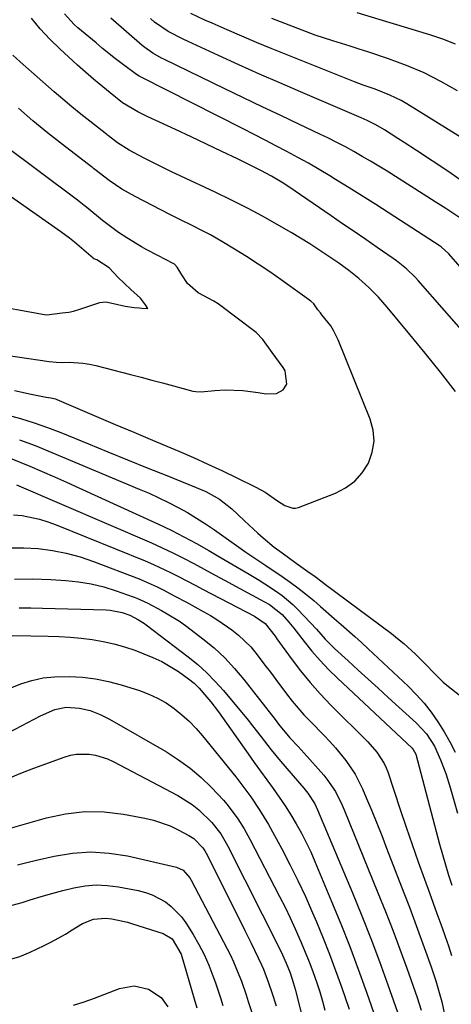
# Model space of a CAD drawing. Units: inches. Extents: x 1867910 to 1873295, y 405528 to 410845.
# Drawn here: x 1870300 to 1870414, y 409407 to 409670 of the extents above; entities that cross this region are included whole.
import ezdxf

# ---------------------------------------------------------------- set-up
doc = ezdxf.new("R2010")
doc.units = ezdxf.units.IN
doc.header["$MEASUREMENT"] = 0
doc.layers.add('7', color=7, linetype='Continuous')
doc.layers.add('8', color=7, linetype='Continuous')

msp = doc.modelspace()

# ---------------------------------------------------------------- linework, layer by layer
at = {"layer": '7', "color": 18}
for points in [[(1870426.62, 409576.31, 1788), (1870405.63, 409600.29, 1788), (1870404.88, 409601.12, 1788), (1870402.47, 409603.44, 1788), (1870399.86, 409605.53, 1788), (1870398.95, 409606.18, 1788), (1870394.67, 409609.13, 1788), (1870391.62, 409611.24, 1788), (1870388.56, 409613.35, 1788), (1870385.49, 409615.45, 1788), (1870382.43, 409617.55, 1788), (1870371.15, 409625.26, 1788), (1870369.35, 409626.45, 1788), (1870366.56, 409628.09, 1788), (1870363.7, 409629.6, 1788), (1870357.46, 409632.7, 1788), (1870353.36, 409634.71, 1788), (1870349.26, 409636.69, 1788), (1870345.13, 409638.64, 1788), (1870341, 409640.57, 1788), (1870333.47, 409644.04, 1788), (1870330.91, 409645.28, 1788), (1870326.9, 409647.69, 1788), (1870323.57, 409650.33, 1788), (1870320.62, 409652.74, 1788), (1870319.15, 409653.96, 1788), (1870316.28, 409656.46, 1788), (1870314.87, 409657.74, 1788), (1870310.2, 409662.05, 1788), (1870307.53, 409664.67, 1788), (1870304.99, 409667.39, 1788), (1870302.62, 409670.27, 1788)], [(1870416.71, 409616.99, 1792), (1870412.92, 409619.46, 1792), (1870411.52, 409620.37, 1792), (1870410.11, 409621.27, 1792), (1870397.3, 409629.42, 1792), (1870395.13, 409630.78, 1792), (1870392.94, 409632.11, 1792), (1870390.72, 409633.4, 1792), (1870388.5, 409634.67, 1792), (1870386.25, 409635.9, 1792), (1870383.98, 409637.09, 1792), (1870381.69, 409638.24, 1792), (1870379.38, 409639.36, 1792), (1870374.03, 409641.89, 1792), (1870369.04, 409644.26, 1792), (1870364.05, 409646.64, 1792), (1870359.07, 409649.03, 1792), (1870354.1, 409651.43, 1792), (1870338.07, 409659.22, 1792), (1870337.28, 409659.61, 1792), (1870334.96, 409660.9, 1792), (1870332.79, 409662.42, 1792), (1870332.11, 409662.98, 1792), (1870323.79, 409670.26, 1792)], [(1870416.55, 409627.35, 1794), (1870413.76, 409629.27, 1794), (1870405.19, 409634.93, 1794), (1870401.85, 409637.11, 1794), (1870400.18, 409638.19, 1794), (1870396.62, 409640.48, 1794), (1870394.36, 409641.81, 1794), (1870392.03, 409643, 1794), (1870391.23, 409643.36, 1794), (1870390.43, 409643.71, 1794), (1870374.22, 409650.62, 1794), (1870368.76, 409652.98, 1794), (1870363.31, 409655.36, 1794), (1870357.88, 409657.8, 1794), (1870352.47, 409660.27, 1794), (1870344.35, 409664, 1794), (1870343.01, 409664.64, 1794), (1870339.05, 409666.66, 1794), (1870335.41, 409669.15, 1794), (1870334.31, 409670.13, 1794)], [(1870418.75, 409637.4, 1796), (1870402.56, 409647.41, 1796), (1870401.1, 409648.26, 1796), (1870398.08, 409649.76, 1796), (1870394.13, 409651.32, 1796), (1870390.98, 409652.39, 1796), (1870388.64, 409653.25, 1796), (1870370.44, 409660.55, 1796), (1870366.49, 409662.16, 1796), (1870362.55, 409663.79, 1796), (1870358.63, 409665.45, 1796), (1870354.71, 409667.15, 1796), (1870350.73, 409668.89, 1796), (1870348.82, 409669.73, 1796), (1870345.02, 409671.46, 1796)], [(1870416.1, 409650.89, 1798), (1870411.67, 409653.37, 1798), (1870407.15, 409655.65, 1798), (1870402.49, 409657.62, 1798), (1870397.73, 409659.39, 1798), (1870392.19, 409661.24, 1798), (1870389.86, 409662.01, 1798), (1870387.52, 409662.77, 1798), (1870382.83, 409664.24, 1798), (1870378.15, 409665.76, 1798), (1870373.54, 409667.46, 1798), (1870366.59, 409670.17, 1798)], [(1870415.56, 409570.72, 1786), (1870411.56, 409575.84, 1786), (1870407.49, 409580.91, 1786), (1870403.37, 409585.94, 1786), (1870397.37, 409593.17, 1786), (1870396.19, 409594.53, 1786), (1870394.99, 409595.87, 1786), (1870392.46, 409598.43, 1786), (1870389.81, 409600.87, 1786), (1870387.17, 409602.96, 1786), (1870384.43, 409604.92, 1786), (1870381.54, 409606.91, 1786), (1870379.15, 409608.51, 1786), (1870376.73, 409610.08, 1786), (1870374.29, 409611.59, 1786), (1870371.81, 409613.06, 1786), (1870368.52, 409614.98, 1786), (1870364.35, 409617.33, 1786), (1870360.15, 409619.61, 1786), (1870355.88, 409621.76, 1786), (1870351.57, 409623.84, 1786), (1870342.44, 409628.1, 1786), (1870339.92, 409629.29, 1786), (1870337.42, 409630.5, 1786), (1870334.92, 409631.74, 1786), (1870332.44, 409633, 1786), (1870328.6, 409635.01, 1786), (1870325.54, 409637.01, 1786), (1870323.14, 409638.85, 1786), (1870322.84, 409639.09, 1786), (1870322.69, 409639.2, 1786), (1870318.15, 409642.77, 1786), (1870315.75, 409644.69, 1786), (1870313.37, 409646.63, 1786), (1870311.02, 409648.62, 1786), (1870308.69, 409650.63, 1786), (1870299.64, 409658.61, 1786), (1870297.69, 409660.42, 1786)], [(1870298.13, 409570.97, 1784), (1870302.51, 409569.98, 1784), (1870306.5, 409569.22, 1784), (1870307.77, 409569.02, 1784), (1870309, 409568.73, 1784), (1870309.4, 409568.58, 1784), (1870319.99, 409564.05, 1784), (1870324.93, 409561.94, 1784), (1870329.87, 409559.84, 1784), (1870334.82, 409557.75, 1784), (1870339.77, 409555.66, 1784), (1870341.83, 409554.79, 1784), (1870345.73, 409553.1, 1784), (1870349.61, 409551.37, 1784), (1870353.46, 409549.57, 1784), (1870357.29, 409547.72, 1784), (1870362.41, 409545.19, 1784), (1870364.85, 409543.85, 1784), (1870368.12, 409541.57, 1784), (1870370.11, 409540.3, 1784), (1870372.24, 409539.56, 1784), (1870372.97, 409539.62, 1784), (1870373.7, 409539.8, 1784), (1870383.55, 409543.58, 1784), (1870386.29, 409545.01, 1784), (1870388.73, 409546.77, 1784), (1870390.71, 409549.03, 1784), (1870392.39, 409551.63, 1784), (1870393.38, 409554.52, 1784), (1870393.86, 409557.43, 1784), (1870393.6, 409560.37, 1784), (1870392.83, 409563.33, 1784), (1870384.28, 409584.5, 1784), (1870383.05, 409587, 1784), (1870382.3, 409588.18, 1784), (1870379.97, 409591.18, 1784), (1870379.57, 409591.67, 1784), (1870378.9, 409592.5, 1784), (1870377.79, 409594.05, 1784), (1870377.02, 409594.78, 1784), (1870369.13, 409600.46, 1784), (1870366.08, 409602.59, 1784), (1870363, 409604.68, 1784), (1870359.87, 409606.7, 1784), (1870356.71, 409608.66, 1784), (1870353.8, 409610.42, 1784), (1870350.29, 409612.44, 1784), (1870348.49, 409613.38, 1784), (1870344.87, 409615.19, 1784), (1870343.05, 409616.09, 1784), (1870339.44, 409617.92, 1784), (1870330.21, 409622.66, 1784), (1870326.69, 409624.66, 1784), (1870325.01, 409625.78, 1784), (1870323.36, 409626.96, 1784), (1870320.62, 409629.02, 1784), (1870319.87, 409629.6, 1784), (1870319.12, 409630.2, 1784), (1870318.87, 409630.39, 1784), (1870318.62, 409630.59, 1784), (1870310.91, 409636.56, 1784), (1870306.94, 409639.7, 1784), (1870303.03, 409642.91, 1784), (1870299.19, 409646.22, 1784)], [(1870290.43, 409581.22, 1782), (1870307.38, 409578.73, 1782), (1870309.19, 409578.54, 1782), (1870311, 409578.48, 1782), (1870312.76, 409578.49, 1782), (1870316.31, 409578.29, 1782), (1870318.06, 409578, 1782), (1870319.8, 409577.62, 1782), (1870328.99, 409575.23, 1782), (1870331.85, 409574.49, 1782), (1870334.7, 409573.74, 1782), (1870337.55, 409572.98, 1782), (1870340.41, 409572.21, 1782), (1870345.56, 409570.82, 1782), (1870346.39, 409570.66, 1782), (1870347.8, 409570.6, 1782), (1870351.44, 409570.96, 1782), (1870354.18, 409571.17, 1782), (1870358.92, 409570.96, 1782), (1870362.97, 409570.42, 1782), (1870365.09, 409570.09, 1782), (1870367.9, 409570.17, 1782), (1870369.61, 409571.14, 1782), (1870370.62, 409572.67, 1782), (1870370.16, 409576.18, 1782), (1870369.67, 409577.14, 1782), (1870366.72, 409581.13, 1782), (1870364.24, 409584.61, 1782), (1870362.48, 409586.4, 1782), (1870362.09, 409586.71, 1782), (1870352.7, 409593.8, 1782), (1870352.34, 409594.06, 1782), (1870351.2, 409594.75, 1782), (1870347.05, 409596.97, 1782), (1870344.14, 409599.48, 1782), (1870342.68, 409601.79, 1782), (1870341.43, 409603.84, 1782), (1870340.75, 409604.62, 1782), (1870340.4, 409604.86, 1782), (1870336.24, 409606.94, 1782), (1870333.38, 409608.47, 1782), (1870331.97, 409609.27, 1782), (1870327.98, 409611.67, 1782), (1870325.78, 409613.12, 1782), (1870323.66, 409614.67, 1782), (1870321.58, 409616.28, 1782), (1870317.33, 409619.75, 1782), (1870316.64, 409620.32, 1782), (1870314.91, 409621.7, 1782), (1870314.55, 409621.96, 1782), (1870294.79, 409636.7, 1782)], [(1870296.06, 409564.49, 1786), (1870299.71, 409563.5, 1786), (1870303.33, 409562.39, 1786), (1870306.9, 409561.14, 1786), (1870310.44, 409559.77, 1786), (1870317.78, 409556.75, 1786), (1870322.99, 409554.62, 1786), (1870328.2, 409552.5, 1786), (1870333.41, 409550.38, 1786), (1870338.63, 409548.28, 1786), (1870346.45, 409545.14, 1786), (1870349.02, 409544.01, 1786), (1870352.71, 409541.98, 1786), (1870356.01, 409539.39, 1786), (1870359.24, 409536.33, 1786), (1870360.57, 409535.1, 1786), (1870362.93, 409532.91, 1786), (1870364.35, 409531.64, 1786), (1870367.28, 409529.23, 1786), (1870369.39, 409527.64, 1786), (1870373.12, 409524.94, 1786), (1870376.25, 409522.73, 1786), (1870378.13, 409521.36, 1786), (1870379.99, 409519.97, 1786), (1870380.61, 409519.5, 1786), (1870398.47, 409506.16, 1786), (1870400.13, 409504.86, 1786), (1870401.76, 409503.52, 1786), (1870404.88, 409500.67, 1786), (1870407.87, 409497.68, 1786), (1870409.59, 409495.85, 1786), (1870412.29, 409493.23, 1786), (1870413.26, 409492.43, 1786), (1870422.34, 409485.24, 1786)], [(1870299.42, 409557.85, 1788), (1870303.61, 409556.32, 1788), (1870331.32, 409544.7, 1788), (1870333.94, 409543.56, 1788), (1870336.54, 409542.37, 1788), (1870339.11, 409541.11, 1788), (1870341.65, 409539.8, 1788), (1870344.15, 409538.41, 1788), (1870346.61, 409536.95, 1788), (1870349.01, 409535.4, 1788), (1870351.37, 409533.79, 1788), (1870359.7, 409527.84, 1788), (1870361, 409526.93, 1788), (1870364.99, 409524.3, 1788), (1870369.39, 409521.36, 1788), (1870371.49, 409519.89, 1788), (1870373.56, 409518.37, 1788), (1870375.58, 409516.77, 1788), (1870377.78, 409514.93, 1788), (1870379.61, 409513.35, 1788), (1870383.27, 409510.18, 1788), (1870385.1, 409508.59, 1788), (1870388.72, 409505.38, 1788), (1870390.51, 409503.75, 1788), (1870392.29, 409502.1, 1788), (1870402.9, 409492.15, 1788), (1870405.09, 409489.94, 1788), (1870407.16, 409487.64, 1788), (1870409.07, 409485.19, 1788), (1870410.85, 409482.64, 1788), (1870412.48, 409479.98, 1788), (1870414.02, 409477.28, 1788), (1870415.42, 409474.49, 1788)], [(1870298.67, 409545.81, 1792), (1870334.55, 409530.33, 1792), (1870337.42, 409529.04, 1792), (1870340.27, 409527.7, 1792), (1870343.08, 409526.29, 1792), (1870345.86, 409524.82, 1792), (1870348.63, 409523.32, 1792), (1870351.4, 409521.81, 1792), (1870354.17, 409520.32, 1792), (1870356.94, 409518.82, 1792), (1870364.7, 409514.64, 1792), (1870365.97, 409513.92, 1792), (1870369.38, 409511.24, 1792), (1870371.15, 409509.19, 1792), (1870372.45, 409507.57, 1792), (1870375.23, 409504, 1792), (1870377.32, 409501.44, 1792), (1870379.49, 409498.96, 1792), (1870381.76, 409496.57, 1792), (1870384.11, 409494.26, 1792), (1870403.98, 409475.61, 1792), (1870404.3, 409475.27, 1792), (1870404.96, 409474.03, 1792), (1870411.29, 409449.96, 1792), (1870412.04, 409447.21, 1792), (1870412.84, 409444.48, 1792), (1870413.7, 409441.77, 1792), (1870414.59, 409439.07, 1792)], [(1870297.82, 409537.83, 1794), (1870300.17, 409537.62, 1794), (1870304.79, 409536.68, 1794), (1870307.03, 409535.99, 1794), (1870309.25, 409535.18, 1794), (1870332.88, 409525.52, 1794), (1870335.15, 409524.55, 1794), (1870339.62, 409522.47, 1794), (1870341.82, 409521.35, 1794), (1870346.19, 409519.04, 1794), (1870348.38, 409517.89, 1794), (1870350.57, 409516.75, 1794), (1870361.98, 409510.77, 1794), (1870364.9, 409508.81, 1794), (1870367.48, 409505.47, 1794), (1870367.97, 409504.78, 1794), (1870371.77, 409499.52, 1794), (1870374.23, 409496.26, 1794), (1870376.8, 409493.09, 1794), (1870379.52, 409490.05, 1794), (1870382.35, 409487.1, 1794), (1870392.21, 409477.27, 1794), (1870394.61, 409474.53, 1794), (1870396.57, 409471.49, 1794), (1870397.06, 409470.39, 1794), (1870397.49, 409469.26, 1794), (1870400.82, 409459.21, 1794), (1870402.38, 409454.56, 1794), (1870403.97, 409449.93, 1794), (1870405.6, 409445.31, 1794), (1870407.26, 409440.69, 1794), (1870408.59, 409437.04, 1794), (1870409.6, 409434.26, 1794), (1870410.6, 409431.48, 1794), (1870411.6, 409428.69, 1794), (1870412.6, 409425.91, 1794), (1870412.77, 409425.42, 1794), (1870413.65, 409422.87, 1794), (1870414.48, 409420.3, 1794)], [(1870296.83, 409529.04, 1796), (1870300.62, 409529.04, 1796), (1870304.42, 409528.83, 1796), (1870308.19, 409528.31, 1796), (1870311.91, 409527.6, 1796), (1870315.56, 409526.58, 1796), (1870319.17, 409525.37, 1796), (1870331.29, 409520.73, 1796), (1870332.92, 409520.07, 1796), (1870336.13, 409518.62, 1796), (1870337.7, 409517.82, 1796), (1870340.81, 409516.17, 1796), (1870343.91, 409514.49, 1796), (1870348.35, 409512.06, 1796), (1870350.32, 409510.93, 1796), (1870352.27, 409509.74, 1796), (1870356.02, 409507.17, 1796), (1870357.79, 409505.75, 1796), (1870361.01, 409502.58, 1796), (1870362.46, 409500.84, 1796), (1870364.8, 409497.76, 1796), (1870366.26, 409495.84, 1796), (1870367.71, 409493.92, 1796), (1870370.58, 409490.06, 1796), (1870372.05, 409488.16, 1796), (1870375.17, 409484.51, 1796), (1870376.82, 409482.76, 1796), (1870380.56, 409478.96, 1796), (1870382.08, 409477.36, 1796), (1870383.56, 409475.72, 1796), (1870386.36, 409472.31, 1796), (1870388.82, 409468.67, 1796), (1870390.78, 409464.75, 1796), (1870391.85, 409462.22, 1796), (1870393.22, 409458.92, 1796), (1870394.58, 409455.61, 1796), (1870395.9, 409452.28, 1796), (1870397.2, 409448.95, 1796), (1870401.78, 409437.05, 1796), (1870403.26, 409433.16, 1796), (1870404.73, 409429.26, 1796), (1870406.16, 409425.35, 1796), (1870407.57, 409421.44, 1796), (1870409.05, 409417.26, 1796), (1870409.69, 409415.42, 1796), (1870410.29, 409413.57, 1796), (1870411.38, 409409.84, 1796), (1870411.86, 409407.96, 1796), (1870412.7, 409404.17, 1796)], [(1870298.13, 409520.68, 1798), (1870302.94, 409520.71, 1798), (1870307.76, 409520.55, 1798), (1870311.76, 409520.3, 1798), (1870315.18, 409519.95, 1798), (1870318.57, 409519.41, 1798), (1870321.89, 409518.59, 1798), (1870325.18, 409517.58, 1798), (1870329.71, 409515.99, 1798), (1870330.7, 409515.62, 1798), (1870333.58, 409514.3, 1798), (1870337.28, 409512.27, 1798), (1870338.78, 409511.42, 1798), (1870342.04, 409509.42, 1798), (1870343.61, 409508.33, 1798), (1870345.16, 409507.19, 1798), (1870348.27, 409504.79, 1798), (1870351.25, 409502.32, 1798), (1870354.08, 409499.71, 1798), (1870356.71, 409496.88, 1798), (1870359.19, 409493.92, 1798), (1870367.48, 409483.25, 1798), (1870368.43, 409482.01, 1798), (1870371.42, 409478.36, 1798), (1870373.6, 409476.05, 1798), (1870375.2, 409474.29, 1798), (1870380.46, 409468.38, 1798), (1870381.31, 409467.35, 1798), (1870383.55, 409464.02, 1798), (1870385.34, 409460.41, 1798), (1870385.87, 409459.18, 1798), (1870394.89, 409437.02, 1798), (1870396.88, 409432.03, 1798), (1870398.82, 409427.03, 1798), (1870400.7, 409422.01, 1798), (1870402.54, 409416.97, 1798), (1870405.34, 409409.1, 1798), (1870406.43, 409405.7, 1798)], [(1870297.52, 409505.61, 1802), (1870302.5, 409505.56, 1802), (1870307.05, 409505.48, 1802), (1870309.99, 409505.37, 1802), (1870312.93, 409505.19, 1802), (1870315.86, 409504.91, 1802), (1870318.78, 409504.57, 1802), (1870321.68, 409504.07, 1802), (1870324.54, 409503.45, 1802), (1870327.36, 409502.64, 1802), (1870330.14, 409501.7, 1802), (1870332.56, 409500.79, 1802), (1870334.96, 409499.79, 1802), (1870337.3, 409498.68, 1802), (1870339.55, 409497.4, 1802), (1870341.74, 409496, 1802), (1870344.46, 409494.13, 1802), (1870345.96, 409492.95, 1802), (1870347.31, 409491.6, 1802), (1870349.35, 409489.24, 1802), (1870350.41, 409487.95, 1802), (1870352.41, 409485.26, 1802), (1870360.33, 409474.08, 1802), (1870361.97, 409471.77, 1802), (1870363.62, 409469.46, 1802), (1870365.29, 409467.17, 1802), (1870366.99, 409464.84, 1802), (1870368.62, 409462.55, 1802), (1870370.2, 409460.22, 1802), (1870371.69, 409457.85, 1802), (1870373.14, 409455.43, 1802), (1870374.49, 409452.97, 1802), (1870375.79, 409450.47, 1802), (1870376.98, 409447.93, 1802), (1870378.12, 409445.36, 1802), (1870382.56, 409434.75, 1802), (1870385.01, 409428.75, 1802), (1870387.39, 409422.72, 1802), (1870389.66, 409416.64, 1802), (1870391.85, 409410.54, 1802), (1870395.85, 409399.1, 1802)], [(1870296.97, 409491.59, 1804), (1870299.84, 409492.74, 1804), (1870302.76, 409493.65, 1804), (1870305.72, 409494.33, 1804), (1870308.74, 409494.66, 1804), (1870312.69, 409494.75, 1804), (1870316.2, 409494.51, 1804), (1870319.68, 409494.09, 1804), (1870323.11, 409493.38, 1804), (1870326.51, 409492.47, 1804), (1870331.39, 409490.95, 1804), (1870333.85, 409490.04, 1804), (1870336.23, 409488.96, 1804), (1870338.48, 409487.65, 1804), (1870340.65, 409486.18, 1804), (1870342.69, 409484.51, 1804), (1870344.64, 409482.76, 1804), (1870346.46, 409480.86, 1804), (1870348.18, 409478.87, 1804), (1870357.01, 409467.92, 1804), (1870358.37, 409466.18, 1804), (1870361, 409462.63, 1804), (1870363.47, 409458.98, 1804), (1870365.76, 409455.21, 1804), (1870366.84, 409453.29, 1804), (1870369.26, 409448.8, 1804), (1870371.46, 409444.58, 1804), (1870373.58, 409440.33, 1804), (1870375.57, 409436.01, 1804), (1870377.48, 409431.66, 1804), (1870378.5, 409429.25, 1804), (1870380.26, 409424.97, 1804), (1870381.97, 409420.67, 1804), (1870383.59, 409416.34, 1804), (1870385.15, 409411.99, 1804), (1870387.23, 409406.01, 1804)], [(1870286.43, 409474.46, 1806), (1870305.04, 409484.2, 1806), (1870308.84, 409485.87, 1806), (1870311.84, 409486.5, 1806), (1870315.45, 409486.3, 1806), (1870318.22, 409485.6, 1806), (1870320.9, 409484.59, 1806), (1870323.45, 409483.3, 1806), (1870338.56, 409474.6, 1806), (1870341.81, 409472.53, 1806), (1870344.93, 409470.28, 1806), (1870347.83, 409467.77, 1806), (1870350.59, 409465.08, 1806), (1870353.73, 409461.73, 1806), (1870354.78, 409460.56, 1806), (1870357.62, 409456.78, 1806), (1870359.27, 409454.1, 1806), (1870360.79, 409451.33, 1806), (1870368.7, 409436.05, 1806), (1870370.14, 409433.21, 1806), (1870371.53, 409430.34, 1806), (1870372.85, 409427.45, 1806), (1870374.47, 409423.76, 1806), (1870375.53, 409421.2, 1806), (1870376.55, 409418.63, 1806), (1870377.52, 409416.04, 1806), (1870378.61, 409413, 1806), (1870379.39, 409410.59, 1806), (1870380.11, 409408.15, 1806), (1870380.73, 409405.7, 1806)], [(1870296.39, 409467.55, 1808), (1870299.82, 409468.96, 1808), (1870303.29, 409470.3, 1808), (1870311.36, 409473.23, 1808), (1870312.98, 409473.7, 1808), (1870314.62, 409474.02, 1808), (1870317.98, 409474.04, 1808), (1870319.65, 409473.77, 1808), (1870322.86, 409472.79, 1808), (1870324.41, 409472.08, 1808), (1870341.58, 409463.01, 1808), (1870345.4, 409460.6, 1808), (1870347.15, 409459.17, 1808), (1870350.67, 409455.74, 1808), (1870353.03, 409452.77, 1808), (1870354.46, 409450.3, 1808), (1870354.9, 409449.46, 1808), (1870368.57, 409422.34, 1808), (1870369.48, 409420.45, 1808), (1870370.45, 409418.28, 1808), (1870371.47, 409415.73, 1808), (1870372.34, 409413.13, 1808), (1870372.82, 409411.36, 1808), (1870375.58, 409400.48, 1808)], [(1870298.93, 409444.48, 1812), (1870301.43, 409445.13, 1812), (1870303.95, 409445.74, 1812), (1870308.66, 409446.84, 1812), (1870313.54, 409447.62, 1812), (1870318.42, 409447.97, 1812), (1870323.3, 409447.64, 1812), (1870328.18, 409446.87, 1812), (1870341.23, 409443.88, 1812), (1870343.03, 409443.04, 1812), (1870344.81, 409441.02, 1812), (1870345.15, 409440.43, 1812), (1870354.76, 409422.06, 1812), (1870355.6, 409420.37, 1812), (1870356.41, 409418.67, 1812), (1870357.87, 409415.19, 1812), (1870358.53, 409413.43, 1812), (1870359.78, 409409.87, 1812), (1870360.37, 409408.07, 1812), (1870362.09, 409402.65, 1812)], [(1870296.13, 409433.34, 1814), (1870300.13, 409434.45, 1814), (1870302.29, 409435.14, 1814), (1870305.19, 409436.03, 1814), (1870308.09, 409436.87, 1814), (1870311.01, 409437.65, 1814), (1870313.95, 409438.38, 1814), (1870316.89, 409438.89, 1814), (1870319.85, 409439.14, 1814), (1870322.81, 409439.01, 1814), (1870325.77, 409438.63, 1814), (1870331.02, 409437.61, 1814), (1870332.95, 409437.11, 1814), (1870334.81, 409436.47, 1814), (1870338.3, 409434.62, 1814), (1870339.87, 409433.41, 1814), (1870342.61, 409430.6, 1814), (1870343.76, 409428.99, 1814), (1870345.68, 409425.93, 1814), (1870347.22, 409423.27, 1814), (1870348.63, 409420.54, 1814), (1870349.86, 409417.73, 1814), (1870350.96, 409414.86, 1814), (1870351.59, 409413.03, 1814), (1870352.92, 409409.01, 1814), (1870353.55, 409406.99, 1814)], [(1870296.77, 409419.24, 1816), (1870299.54, 409420.09, 1816), (1870302.25, 409421.19, 1816), (1870306, 409422.98, 1816), (1870307.92, 409423.94, 1816), (1870311.66, 409426.03, 1816), (1870313.49, 409427.15, 1816), (1870316.23, 409428.84, 1816), (1870319.18, 409429.97, 1816), (1870322.31, 409430.26, 1816), (1870324.05, 409430.07, 1816), (1870328.2, 409429.2, 1816), (1870329.55, 409428.79, 1816), (1870337.66, 409426.14, 1816), (1870340.06, 409424.72, 1816), (1870342.47, 409420.68, 1816), (1870345.92, 409408.79, 1816), (1870346.63, 409406.35, 1816)], [(1870313.86, 409407.1, 1818), (1870316.64, 409408, 1818), (1870319.4, 409408.98, 1818), (1870326.1, 409411.55, 1818), (1870329.99, 409412.2, 1818), (1870333.82, 409411.31, 1818), (1870337.2, 409409.15, 1818), (1870338.93, 409406.6, 1818)]]:
    msp.add_polyline3d(points, dxfattribs=at)
at = {"layer": '8', "color": 18}
for points in [[(1870418.03, 409602.48, 1790), (1870413.78, 409607.43, 1790), (1870411.73, 409609.24, 1790), (1870411.41, 409609.46, 1790), (1870397.84, 409618.27, 1790), (1870394.31, 409620.55, 1790), (1870390.76, 409622.81, 1790), (1870387.19, 409625.04, 1790), (1870383.62, 409627.25, 1790), (1870382.04, 409628.21, 1790), (1870379.22, 409629.9, 1790), (1870376.39, 409631.55, 1790), (1870373.52, 409633.14, 1790), (1870370.63, 409634.7, 1790), (1870367.73, 409636.22, 1790), (1870364.82, 409637.73, 1790), (1870361.9, 409639.23, 1790), (1870358.98, 409640.72, 1790), (1870331.84, 409654.51, 1790), (1870331.33, 409654.78, 1790), (1870330.6, 409655.24, 1790), (1870326.79, 409658.07, 1790), (1870325.03, 409659.43, 1790), (1870321.54, 409662.2, 1790), (1870319.83, 409663.63, 1790), (1870315.01, 409667.69, 1790), (1870314.04, 409668.55, 1790), (1870311.41, 409671.41, 1790)], [(1870415.55, 409663.28, 1800), (1870412.15, 409664.63, 1800), (1870408.68, 409665.82, 1800), (1870389.34, 409671.67, 1800)], [(1870290.26, 409594.09, 1780), (1870306.06, 409591.21, 1780), (1870306.7, 409591.15, 1780), (1870310.83, 409591.64, 1780), (1870312.61, 409591.86, 1780), (1870313.79, 409592.12, 1780), (1870314.37, 409592.28, 1780), (1870314.94, 409592.46, 1780), (1870320.84, 409594.43, 1780), (1870322.39, 409594.62, 1780), (1870324.46, 409594.17, 1780), (1870327.56, 409593.45, 1780), (1870330.01, 409593.12, 1780), (1870331.33, 409592.99, 1780), (1870332, 409592.93, 1780), (1870333.62, 409592.8, 1780), (1870332.99, 409593.83, 1780), (1870331.69, 409595.59, 1780), (1870329.13, 409597.86, 1780), (1870325.69, 409601.11, 1780), (1870323.33, 409603.64, 1780), (1870320, 409605.77, 1780), (1870319.21, 409606.12, 1780), (1870319.08, 409606.23, 1780), (1870314.05, 409610.55, 1780), (1870312.74, 409611.63, 1780), (1870310.47, 409613.3, 1780), (1870296.45, 409623.17, 1780)], [(1870296.99, 409552.89, 1790), (1870302.16, 409550.75, 1790), (1870305.45, 409549.37, 1790), (1870308.73, 409547.96, 1790), (1870311.99, 409546.51, 1790), (1870315.25, 409545.04, 1790), (1870336.42, 409535.32, 1790), (1870339.84, 409533.69, 1790), (1870343.21, 409531.99, 1790), (1870346.54, 409530.18, 1790), (1870349.82, 409528.3, 1790), (1870352.1, 409526.95, 1790), (1870354.22, 409525.7, 1790), (1870358.47, 409523.2, 1790), (1870360.59, 409521.96, 1790), (1870363.24, 409520.39, 1790), (1870364.81, 409519.42, 1790), (1870367.9, 409517.4, 1790), (1870369.39, 409516.31, 1790), (1870372.19, 409513.93, 1790), (1870373.5, 409512.63, 1790), (1870376.89, 409509.04, 1790), (1870378.49, 409507.3, 1790), (1870380.85, 409504.66, 1790), (1870383.35, 409502.15, 1790), (1870386.94, 409498.87, 1790), (1870389.61, 409496.43, 1790), (1870392.29, 409493.99, 1790), (1870394.96, 409491.56, 1790), (1870397.64, 409489.12, 1790), (1870405.18, 409482.27, 1790), (1870407.82, 409479.39, 1790), (1870409.93, 409476.09, 1790), (1870411.54, 409472.53, 1790), (1870412.93, 409468.87, 1790), (1870414.11, 409465.14, 1790), (1870416.06, 409458.27, 1790)], [(1870299.35, 409513.05, 1800), (1870302.44, 409513.03, 1800), (1870305.53, 409512.97, 1800), (1870322.51, 409512.48, 1800), (1870323.59, 409512.41, 1800), (1870326.76, 409511.76, 1800), (1870328.82, 409511.08, 1800), (1870331.14, 409509.83, 1800), (1870332.7, 409508.81, 1800), (1870333.2, 409508.45, 1800), (1870344.38, 409499.95, 1800), (1870346.9, 409497.89, 1800), (1870349.31, 409495.73, 1800), (1870351.57, 409493.4, 1800), (1870353.73, 409490.97, 1800), (1870360.29, 409483.03, 1800), (1870361.47, 409481.57, 1800), (1870363.8, 409478.62, 1800), (1870366.42, 409475.17, 1800), (1870368.91, 409472.14, 1800), (1870375.15, 409464.95, 1800), (1870376.23, 409463.62, 1800), (1870378.06, 409460.73, 1800), (1870378.44, 409459.96, 1800), (1870378.79, 409459.18, 1800), (1870388.08, 409437.01, 1800), (1870390.57, 409430.93, 1800), (1870392.98, 409424.83, 1800), (1870395.29, 409418.68, 1800), (1870397.53, 409412.51, 1800), (1870401.62, 409400.94, 1800)], [(1870291.59, 409452.78, 1810), (1870306.63, 409457.05, 1810), (1870311.72, 409458.12, 1810), (1870316.83, 409458.72, 1810), (1870321.97, 409458.6, 1810), (1870327.13, 409458.01, 1810), (1870332.8, 409456.95, 1810), (1870335.11, 409456.41, 1810), (1870339.57, 409454.85, 1810), (1870341.71, 409453.83, 1810), (1870344.54, 409452.32, 1810), (1870345.85, 409451.48, 1810), (1870348.29, 409449.05, 1810), (1870348.81, 409448.22, 1810), (1870349.12, 409447.64, 1810), (1870354.3, 409437.34, 1810), (1870356.02, 409433.91, 1810), (1870357.72, 409430.47, 1810), (1870359.41, 409427.02, 1810), (1870361.09, 409423.56, 1810), (1870363.87, 409417.79, 1810), (1870364.41, 409416.63, 1810), (1870365.78, 409413.06, 1810), (1870366.65, 409410.45, 1810), (1870367.8, 409406.89, 1810)]]:
    msp.add_polyline3d(points, dxfattribs=at)

doc.saveas('drawing.dxf')
